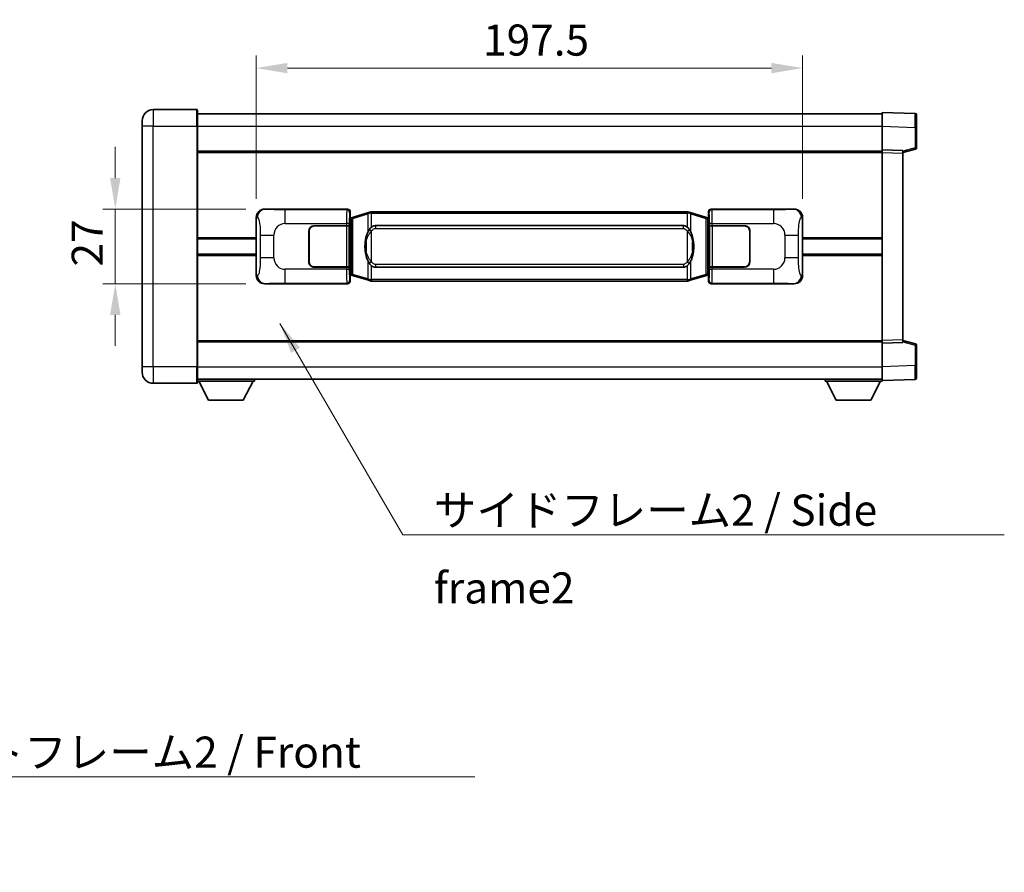
# Model space of a CAD drawing. Units: millimetres. Extents: x 0 to 10822, y 0 to 1264.
# Drawn here: x 2508 to 2864, y 397 to 705 of the extents above; entities that cross this region are included whole.
import ezdxf

# ---------------------------------------------------------------- set-up
doc = ezdxf.new("R2010")
doc.units = ezdxf.units.MM
doc.header["$LTSCALE"] = 4
doc.layers.get('Defpoints').update_dxf_attribs({"lineweight": 25})
for name, color, linetype, lineweight in [('Dimension (ISO)', 7, 'Continuous', 18), ('Symbol (ISO)', 7, 'Continuous', 18), ('Visible (ISO)', 7, 'Continuous', 35), ('Visible Narrow (ISO)', 7, 'Continuous', 25)]:
    doc.layers.add(name, color=color, linetype=linetype, lineweight=lineweight)
doc.styles.add('Note Text (TK)', font='txt')
doc.dimstyles.new('Default - Method 1b (TK)', dxfattribs={"dimscale": 4, "dimtxt": 2.5, "dimasz": 2.5, "dimexe": 1, "dimexo": 1.499999999999999, "dimgap": 1, "dimtad": 1, "dimtoh": 1, "dimrnd": 1e-08, "dimdsep": 46, "dimtxsty": 'Note Text (TK)', "dimcen": 0.09, "dimdle": 5, "dimclrd": 100, "dimclre": 100, "dimclrt": 7, "dimadec": 1, "dimazin": 1, "dimtfac": 1, "dimtmove": 0, "dimatfit": 3, "dimfxl": 1, "dimtolj": 1, "dimlwd": -1, "dimlwe": -1, "dimarcsym": 0})
doc.dimstyles.new('Default - Method 1b (TK)$7', dxfattribs={"dimscale": 4, "dimtxt": 2.5, "dimasz": 2.5, "dimexe": 1, "dimexo": 1.499999999999999, "dimgap": 1, "dimtad": 1, "dimtoh": 1, "dimrnd": 1e-08, "dimdsep": 46, "dimtxsty": 'Note Text (TK)', "dimcen": 0.09, "dimdle": 5, "dimclrd": 100, "dimclre": 100, "dimclrt": 7, "dimadec": 1, "dimazin": 1, "dimtfac": 1, "dimtmove": 0, "dimatfit": 3, "dimfxl": 1, "dimtolj": 1, "dimlwd": -1, "dimlwe": -1, "dimarcsym": 0})

# ---------------------------------------------------------------- blocks, each defined once
blk = doc.blocks.new('*D76')
at = {"layer": 'Defpoints', "color": 0}
for p in [(2596.880783544466, 636.8835152283804), (2542.880783544466, 609.8835152283804), (2596.880783544478, 609.8835152283804)]:
    blk.add_point(p, dxfattribs=at)
at = {"layer": 'Dimension (ISO)', "color": 100}
for p, q in [((2542.880783544466, 648.1335152283804), (2542.880783544466, 659.3835152283804)), ((2590.130783544466, 636.8835152283804), (2538.380783544466, 636.8835152283804)), ((2542.880783544466, 636.8835152283804), (2542.880783544466, 609.8835152283804)), ((2590.130783544478, 609.8835152283804), (2538.380783544466, 609.8835152283804)), ((2542.880783544466, 598.6335152283804), (2542.880783544466, 587.3835152283804))]:
    blk.add_line(p, q, dxfattribs=at)
for points in [[(2541.005783544466, 648.1335152283804), (2544.755783544466, 648.1335152283804), (2542.880783544466, 636.8835152283804)], [(2541.005783544466, 598.6335152283804), (2544.755783544466, 598.6335152283804), (2542.880783544466, 609.8835152283804)]]:
    blk.add_solid(points, dxfattribs=at)
at = {"layer": 'Dimension (ISO)', "color": 7, "insert": (2532.755783544466, 616.1285436374704), "char_height": 11.25, "attachment_point": 4, "rotation": 90, "style": 'Note Text (TK)'}
blk.add_mtext('\\A1;27', dxfattribs=at)
blk = doc.blocks.new('*D77')
at = {"layer": 'Defpoints', "color": 0}
for p in [(2791.344984784474, 687.9016761863458), (2593.844984784474, 633.901676186316), (2791.344984784474, 633.9016761863976)]:
    blk.add_point(p, dxfattribs=at)
at = {"layer": 'Dimension (ISO)', "color": 100}
for p, q in [((2593.844984784474, 640.651676186316), (2593.844984784474, 692.4016761863458)), ((2791.344984784474, 640.6516761863976), (2791.344984784474, 692.4016761863458)), ((2605.094984784474, 687.9016761863458), (2780.094984784474, 687.9016761863458))]:
    blk.add_line(p, q, dxfattribs=at)
for points in [[(2605.094984784474, 689.7766761863458), (2605.094984784474, 686.0266761863458), (2593.844984784474, 687.9016761863458)], [(2780.094984784474, 689.7766761863458), (2780.094984784474, 686.0266761863458), (2791.344984784474, 687.9016761863458)]]:
    blk.add_solid(points, dxfattribs=at)
at = {"layer": 'Dimension (ISO)', "color": 7, "insert": (2675.847825693543, 698.0266761863458), "char_height": 11.25, "attachment_point": 4, "style": 'Note Text (TK)'}
blk.add_mtext('\\A1;197.5', dxfattribs=at)

msp = doc.modelspace()

# ---------------------------------------------------------------- linework, layer by layer
at = {"layer": 'Visible (ISO)'}
for p, q in [((2572.344984784455, 672.8835152283705), (2556.594984784455, 672.883515228364)), ((2572.594984784455, 672.6335152283707), (2572.59498478446, 666.8835152283706)), ((2572.594984784456, 671.3835152283705), (2820.094984784457, 671.3835152284728)), ((2820.094984784459, 666.8865610933781), (2820.094984784456, 671.8835152284736)), ((2832.112434532808, 671.4638566359376), (2820.094984784456, 671.8835152284736)), ((2832.594984784456, 670.9641612224283), (2832.59498478446, 666.4669025008424)), ((2552.594984784459, 666.8835152283622), (2552.594984784457, 668.8835152283623)), ((2552.594984784459, 666.8835152283622), (2552.594984784495, 579.883515228362)), ((2572.594984784496, 579.8835152283702), (2572.59498478446, 666.8835152283706)), ((2820.094984784463, 658.3835152284737), (2820.094984784459, 666.8865610933781)), ((2832.594984784463, 659.052556280479), (2832.59498478446, 666.4669025008424)), ((2827.594984784464, 657.3835152284767), (2832.219076136534, 658.568199659443)), ((2572.594984784463, 657.8835152283706), (2820.094984784463, 657.8835152284727)), ((2820.094984784464, 657.3841244014546), (2820.094984784463, 658.3835152284737)), ((2827.594984784463, 658.1216094572887), (2820.094984784463, 658.3835152284737)), ((2820.094984784493, 589.3829060554928), (2820.094984784464, 657.3841244014546)), ((2827.594984784463, 658.1216094572886), (2827.594984784464, 657.1222186302695)), ((2827.594984784493, 589.6448118266838), (2827.594984784464, 657.1222186302695)), ((2593.844984784483, 612.8653542704419), (2593.844984784474, 633.901676186316)), ((2596.880783544465, 636.8835152283802), (2626.845593957455, 636.8835152283926)), ((2627.652920552271, 633.6914509961883), (2627.844984784474, 633.883515228393)), ((2627.65292055228, 613.0755794605976), (2627.652920552271, 633.6914509961883)), ((2627.970399922491, 633.674139769798), (2627.834984784475, 633.6335152283929)), ((2627.844984784474, 635.8841244013738), (2627.844984784474, 633.883515228393)), ((2628.954488465977, 633.969366332844), (2627.970399922491, 633.674139769798)), ((2634.434991657176, 635.6135172902058), (2628.954488465977, 633.9693663328441)), ((2634.434991657176, 635.6135172902059), (2635.334241353959, 635.8832921992408)), ((2635.334984784476, 635.883515228396), (2635.334241353959, 635.8832921992408)), ((2635.334984784476, 635.883515228396), (2635.562754143446, 635.8835152283963)), ((2749.627215425507, 635.8835152284433), (2635.562754143446, 635.8835152283963)), ((2749.627215425507, 635.8835152284433), (2749.854984784476, 635.8835152284433)), ((2749.855728214993, 635.8832921992881), (2749.854984784476, 635.8835152284433)), ((2749.855728214993, 635.8832921992881), (2750.754977911775, 635.613517290254)), ((2756.235481102973, 633.9693663328967), (2750.754977911775, 635.613517290254)), ((2757.219569646459, 633.6741397698514), (2756.235481102973, 633.9693663328967)), ((2757.354984784476, 633.6335152284465), (2757.219569646459, 633.6741397698514)), ((2757.344984784474, 633.8835152284466), (2757.344984784473, 635.8841244014274)), ((2757.344984784474, 633.8835152284466), (2757.537049016681, 633.691450996242)), ((2757.537049016681, 633.691450996242), (2757.537049016689, 613.0755794606512)), ((2758.344375611492, 636.883515228447), (2788.309186024481, 636.8835152284593)), ((2791.344984784475, 633.9016761863976), (2791.344984784483, 612.8653542705235)), ((2614.844984784479, 630.8835152283878), (2626.477707160517, 630.8835152283925)), ((2614.844984784479, 630.7835152283877), (2626.419984784479, 630.7835152283924)), ((2626.419984784479, 630.7835152283924), (2627.419984784479, 630.7835152283928)), ((2627.477097987536, 630.8835152283928), (2626.477707160517, 630.8835152283925)), ((2627.419984784479, 630.7835152283928), (2627.419984784485, 615.9835152283928)), ((2627.477097987536, 630.8835152283928), (2627.478316704816, 630.8835152283928)), ((2627.478316704816, 630.8835152283928), (2627.478316704822, 615.8835152283928)), ((2627.834984784475, 633.6335152283929), (2627.65292055227, 633.6335152283928)), ((2627.908369202627, 633.1335152283931), (2627.834984784475, 633.6335152283931)), ((2636.909984784479, 630.9085152283967), (2748.279984784478, 630.9085152284428)), ((2757.281600366324, 633.1335152284465), (2757.354984784476, 633.6335152284465)), ((2757.53704901668, 633.6335152284465), (2757.354984784476, 633.6335152284465)), ((2757.711652864142, 630.8835152284466), (2757.712871581422, 630.8835152284466)), ((2757.711652864148, 615.8835152284468), (2757.711652864142, 630.8835152284466)), ((2758.712262408442, 630.8835152284472), (2757.712871581422, 630.8835152284468)), ((2757.769984784479, 630.7835152284467), (2758.769984784479, 630.7835152284472)), ((2757.769984784485, 615.9835152284465), (2757.769984784479, 630.7835152284466)), ((2758.712262408442, 630.8835152284472), (2770.344984784479, 630.883515228452)), ((2758.769984784479, 630.7835152284472), (2770.344984784479, 630.7835152284518)), ((2612.844984784484, 617.8835152283868), (2612.84498478448, 628.8835152283868)), ((2612.944984784485, 617.8835152283868), (2612.94498478448, 628.883515228387)), ((2772.24498478448, 628.8835152284526), (2772.244984784484, 617.8835152284526)), ((2772.34498478448, 628.8835152284527), (2772.344984784484, 617.8835152284527)), ((2572.594984784477, 626.1335152283704), (2593.844984784477, 626.1335152283791)), ((2612.944984784481, 625.883515228387), (2612.844984784481, 625.8835152283868)), ((2612.944984784481, 625.383515228387), (2612.844984784481, 625.3835152283868)), ((2772.34498478448, 625.8835152284527), (2772.244984784481, 625.8835152284526)), ((2772.344984784481, 625.3835152284526), (2772.244984784481, 625.3835152284526)), ((2791.344984784478, 626.1335152284606), (2820.094984784477, 626.1335152284724)), ((2572.594984784479, 620.6335152283702), (2593.84498478448, 620.6335152283791)), ((2612.844984784482, 621.3835152283868), (2612.944984784483, 621.383515228387)), ((2612.844984784483, 620.8835152283868), (2612.944984784483, 620.883515228387)), ((2772.244984784483, 621.3835152284526), (2772.344984784482, 621.3835152284526)), ((2772.244984784483, 620.8835152284526), (2772.344984784484, 620.8835152284526)), ((2791.34498478448, 620.6335152284606), (2820.094984784479, 620.6335152284724)), ((2626.419984784485, 615.9835152283924), (2614.844984784485, 615.9835152283875)), ((2626.477707160523, 615.8835152283923), (2614.844984784485, 615.8835152283876)), ((2627.419984784485, 615.9835152283928), (2626.419984784485, 615.9835152283924)), ((2626.477707160523, 615.8835152283923), (2627.477097987542, 615.8835152283928)), ((2627.478316704822, 615.883515228393), (2627.477097987542, 615.883515228393)), ((2748.279984784485, 615.8585152284427), (2636.909984784484, 615.8585152283968)), ((2757.712871581428, 615.8835152284468), (2757.711652864148, 615.8835152284468)), ((2757.712871581428, 615.8835152284468), (2758.712262408447, 615.8835152284471)), ((2758.769984784485, 615.9835152284471), (2757.769984784485, 615.9835152284465)), ((2770.344984784485, 615.8835152284519), (2758.712262408447, 615.8835152284471)), ((2770.344984784485, 615.9835152284519), (2758.769984784485, 615.9835152284471)), ((2627.652920552279, 613.1335152283928), (2627.834984784484, 613.133515228393)), ((2627.844984784483, 612.8835152283929), (2627.65292055228, 613.0755794605976)), ((2627.908369202635, 613.6335152283931), (2627.834984784484, 613.1335152283931)), ((2627.834984784484, 613.133515228393), (2627.9703999225, 613.0928906869881)), ((2627.844984784483, 612.8835152283929), (2627.844984784484, 610.8829060554121)), ((2627.9703999225, 613.0928906869881), (2628.954488465987, 612.7976641239428)), ((2628.954488465987, 612.7976641239428), (2634.434991657187, 611.1535131665855)), ((2750.754977911785, 611.1535131666336), (2756.235481102982, 612.7976641239953)), ((2756.235481102982, 612.7976641239954), (2757.219569646467, 613.0928906870415)), ((2757.219569646467, 613.0928906870415), (2757.354984784484, 613.1335152284465)), ((2757.281600366332, 613.6335152284464), (2757.354984784484, 613.1335152284465)), ((2757.537049016689, 613.0755794606512), (2757.344984784483, 612.8835152284466)), ((2757.344984784484, 610.8829060554657), (2757.344984784483, 612.8835152284466)), ((2757.354984784484, 613.1335152284465), (2757.537049016689, 613.1335152284465)), ((2626.845593957465, 609.8835152283926), (2596.880783544476, 609.8835152283802)), ((2635.334241353969, 610.8837382575513), (2634.434991657187, 611.1535131665855)), ((2635.334241353969, 610.8837382575513), (2635.334984784486, 610.883515228396)), ((2635.562754143456, 610.8835152283963), (2635.334984784486, 610.883515228396)), ((2635.562754143456, 610.8835152283963), (2749.627215425517, 610.8835152284433)), ((2749.854984784486, 610.8835152284433), (2749.627215425517, 610.8835152284433)), ((2749.854984784486, 610.8835152284433), (2749.855728215004, 610.8837382575987)), ((2750.754977911785, 611.1535131666336), (2749.855728215004, 610.8837382575987)), ((2788.309186024492, 609.8835152284593), (2758.344375611503, 609.8835152284468)), ((2572.594984784492, 588.8835152283698), (2820.094984784493, 588.8835152284721)), ((2820.094984784493, 588.3835152284737), (2820.094984784493, 589.3829060554928)), ((2820.094984784493, 588.3835152284736), (2827.594984784493, 588.6454209996649)), ((2820.094984784496, 579.880469363569), (2820.094984784493, 588.3835152284736)), ((2827.594984784493, 589.6448118266838), (2827.594984784493, 588.6454209996649)), ((2832.219076136563, 588.1988307975143), (2827.594984784492, 589.3835152284768)), ((2832.594984784496, 580.3001279561151), (2832.594984784492, 587.7144741764785)), ((2832.594984784496, 580.3001279561151), (2832.594984784496, 575.8028692345292)), ((2552.594984784495, 577.883515228362), (2552.594984784495, 579.883515228362)), ((2572.594984784496, 579.8835152283702), (2572.594984784496, 574.1335152283702)), ((2820.094984784497, 574.8835152284735), (2820.094984784496, 579.880469363569)), ((2556.594984784496, 573.8835152283636), (2572.344984784497, 573.8835152283701)), ((2572.594984784496, 575.3835152283699), (2820.094984784497, 575.383515228473)), ((2572.594984784494, 574.6835152283656), (2593.194984784494, 574.6835152283828)), ((2576.644984784498, 567.783515228369), (2573.094984784493, 574.683515228366)), ((2589.144984784498, 567.7835152283794), (2592.694984784494, 574.6835152283824)), ((2593.194984784493, 575.3835152283827), (2593.194984784494, 574.6835152283828)), ((2799.494984784494, 575.3835152284644), (2799.494984784494, 574.6835152284644)), ((2799.494984784494, 574.6835152284644), (2820.094984784494, 574.683515228473)), ((2803.544984784496, 567.7835152284662), (2799.994984784494, 574.6835152284647)), ((2816.044984784496, 567.7835152284713), (2819.594984784494, 574.6835152284729)), ((2820.094984784497, 574.8835152284735), (2832.112434532847, 575.3031738210195)), ((2820.094984784494, 574.8835152284734), (2820.094984784494, 574.683515228473)), ((2576.644984784498, 567.783515228369), (2589.144984784498, 567.7835152283794)), ((2803.544984784496, 567.7835152284662), (2816.044984784496, 567.7835152284713))]:
    msp.add_line(p, q, dxfattribs=at)
for centre, radius, start, end in [((2556.594984784457, 668.883515228364), 4, 90.00000000002605, 180), ((2572.344984784456, 672.6335152283706), 0.2500000000000046, 0, 90.00000000003907), ((2832.094984784456, 670.9641612224281), 0.5000000000000023, 0, 88.00000000002242), ((2832.094984784463, 659.0525562804789), 0.5000000000000068, 284.370000000009, 0), ((2614.844984784479, 628.8835152283878), 2.000000000000002, 90.00000000002605, 180), ((2614.844984784479, 628.8835152283878), 1.9, 90.00000000002605, 180), ((2770.344984784479, 628.8835152284519), 2, 0, 90.00000000002605), ((2770.344984784479, 628.8835152284518), 1.900000000000004, 0, 90.00000000002605), ((2614.844984784484, 617.8835152283876), 1.999999999999998, 180, 270.000000000026), ((2614.844984784484, 617.8835152283876), 1.899999999999999, 180, 270.000000000026), ((2770.344984784484, 617.883515228452), 2.000000000000004, 270.000000000026, 0), ((2770.344984784484, 617.8835152284518), 1.900000000000005, 270.000000000026, 0), ((2832.094984784492, 587.7144741764783), 0.4999999999999998, 0, 75.63000000003126), ((2556.594984784495, 577.8835152283636), 4.000000000000039, 180, 270.000000000026), ((2572.344984784497, 574.1335152283702), 0.2500000000000124, 270.0000000000391, 0), ((2832.094984784496, 575.8028692345289), 0.5000000000000001, 272.0000000000167, 0)]:
    msp.add_arc(centre, radius, start, end, dxfattribs=at)
for centre, major_axis, ratio, start_param, end_param in [((2596.90113486934, 633.8816865954838), (-3.009761169310456, 0.5407089662769686), 0.9810509548508093, 4.893504061070551, 6.45764120074397), ((2626.844375240175, 635.8829056840939), (0.7079685445988968, 0.7079685445994846), 0.998782765958718, 5.498396131367742, 7.067974482991478), ((2758.345594328773, 635.8829056841482), (-0.7079685445994816, 0.7079685445989005), 0.9987827659587187, 5.498396131367827, 7.067974482991402), ((2788.288834699609, 633.8816865955628), (3.009761169310013, 0.5407089662794544), 0.9810509548508091, 6.108729413615213, 7.672866553288594), ((2636.909984784481, 623.3835152283967), (-3.1058e-12, 7.525000000000001), 0.4983388704318939, 0, 0.3674764456319854), ((2748.279984784481, 623.3835152284427), (-3.1058e-12, 7.525000000000005), 0.4983388704318935, 5.915708861547584, 6.283185307179567), ((2636.909984784481, 623.3835152283967), (-3.1058e-12, 7.525000000000001), 0.4983388704318939, 2.774116207957792, 3.141592653589775), ((2748.279984784481, 623.3835152284427), (-3.1058e-12, 7.525000000000005), 0.4983388704318935, 3.141592653589774, 3.509069099221775), ((2596.901134869348, 612.8853438612767), (-3.009761169310009, -0.5407089662794541), 0.981050954850809, 6.108729413615211, 7.672866553288594), ((2788.288834699617, 612.8853438613558), (3.009761169310459, -0.5407089662769691), 0.9810509548508093, 4.893504061070551, 6.457641200743971), ((2626.844375240185, 610.8841247726914), (0.7079685445994814, -0.7079685445988999), 0.9987827659587185, 5.498396131367827, 7.067974482991402), ((2758.345594328783, 610.8841247727458), (-0.7079685445988979, -0.7079685445994853), 0.9987827659587175, 5.498396131367742, 7.067974482991479)]:
    msp.add_ellipse(centre, major_axis=major_axis, ratio=ratio, start_param=start_param, end_param=end_param, dxfattribs=at)
for points, knots in [([(2635.356907555689, 635.383515228396), (2635.356748759093, 635.3846027827761), (2635.356590328271, 635.3856903340957), (2635.347369255514, 635.4491348769556), (2635.339595375722, 635.5108868219758), (2635.327200188259, 635.6291699682621), (2635.322835503407, 635.684291276712), (2635.318562014926, 635.777535337816), (2635.318661254267, 635.8149130971126), (2635.323329498435, 635.8669868223491), (2635.327820189732, 635.8813658499729), (2635.334241353959, 635.8832921992408)], [-0.0003297627606783, -0.0003297627606783, -0.0003297627606783, -0.0003297627606783, 0, 0, 0.0189079865127627, 0.0189079865127627, 0.0385885202156436, 0.0385885202156436, 0.0581261217164882, 0.0581261217164882, 0.0775105008395076, 0.0775105008395076, 0.0775105008395076, 0.0775105008395076]), ([(2749.833062013264, 635.3835152284433), (2749.833220809859, 635.3846027828232), (2749.833379240682, 635.3856903341432), (2749.842600313421, 635.4491348770044), (2749.85037419323, 635.510886822023), (2749.862769380693, 635.6291699683095), (2749.867134065546, 635.6842912767594), (2749.871407554026, 635.7775353378632), (2749.871308314685, 635.8149130971599), (2749.866640070517, 635.8669868223963), (2749.86214937922, 635.8813658500202), (2749.855728214993, 635.8832921992881)], [-0.0778087688563662, -0.0778087688563662, -0.0778087688563662, -0.0778087688563662, -0.0774791395201836, -0.0774791395201836, -0.0585788033179325, -0.0585788033179325, -0.0389062325039031, -0.0389062325039031, -0.0193765360604873, -0.0193765360604873, 0, 0, 0, 0]), ([(2635.562754143448, 630.4061231428955), (2635.543058001955, 630.3909080307172), (2635.523738378037, 630.3756009814435), (2635.504774045618, 630.3602201739689), (2635.342947002706, 630.2289721797791), (2635.205836752794, 630.0927150551076), (2634.956978981836, 629.8138035290572), (2634.846276658035, 629.671415081786), (2634.745453379326, 629.5284068782183)], [-0.0902431043680341, -0.0902431043680341, -0.0902431043680341, -0.0902431043680341, -0.0852480424021081, -0.0852480424021081, -0.0852480424021081, -0.0426240212010541, -0.0426240212010541, 0, 0, 0, 0]), ([(2750.444516189631, 629.5284068782661), (2750.318303599306, 629.7074273985406), (2750.175671916814, 629.8871289800182), (2749.895242599515, 630.1795443417383), (2749.770973605452, 630.29507109576), (2749.627215425509, 630.4061231429426)], [-0.1703054540616109, -0.1703054540616109, -0.1703054540616109, -0.1703054540616109, -0.1169478545586211, -0.1169478545586211, -0.080470098678874, -0.080470098678874, -0.080470098678874, -0.080470098678874]), ([(2634.745453379326, 629.5284068782183), (2634.577660861312, 629.290409196722), (2634.435281867674, 629.0482552694975), (2634.10680854733, 628.4135865321681), (2633.946981604343, 628.0205121988078), (2633.657506307312, 627.1695439981861), (2633.536853328384, 626.7092189998789), (2633.362947038546, 625.8608647366539), (2633.302108291359, 625.4737074411037), (2633.257271912891, 625.0864514428999)], [-0.4250246405426, -0.4250246405426, -0.4250246405426, -0.4250246405426, -0.3540887224006775, -0.3540887224006775, -0.2405912533736013, -0.2405912533736013, -0.1092800848787787, -0.1092800848787787, 0, 0, 0, 0]), ([(2751.932697656071, 625.086451442949), (2751.842630553933, 625.8643694357747), (2751.690804879317, 626.6385529039158), (2751.224930545904, 628.1186891132508), (2750.932090784167, 628.8368288244357), (2750.444516189631, 629.5284068782661)], [-0.4256482103242727, -0.4256482103242727, -0.4256482103242727, -0.4256482103242727, -0.2061268996692005, -0.2061268996692005, 0, 0, 0, 0]), ([(2633.257271912891, 625.0864514428999), (2633.195191023221, 624.5502529870996), (2633.163273638081, 624.0088607194683), (2633.1568544764, 622.8714814909988), (2633.188625516754, 622.2734843636943), (2633.257271912892, 621.6805790138906)], [-0.3186227205923031, -0.3186227205923031, -0.3186227205923031, -0.3186227205923031, -0.1673124425500881, -0.1673124425500881, 0, 0, 0, 0]), ([(2751.932697656072, 621.6805790139395), (2751.994778545741, 622.2167774697397), (2752.026695930881, 622.7581697373713), (2752.033115092562, 623.8955489658408), (2752.001344052209, 624.4935460931453), (2751.932697656071, 625.086451442949)], [-0.3186227205923174, -0.3186227205923174, -0.3186227205923174, -0.3186227205923174, -0.1673124425500827, -0.1673124425500827, 0, 0, 0, 0]), ([(2633.257271912892, 621.6805790138906), (2633.347339015029, 620.9026610210648), (2633.499164689645, 620.128477552924), (2633.965039023058, 618.6483413435889), (2634.257878784796, 617.9302016324039), (2634.745453379332, 617.2386235785734)], [-0.425648210324278, -0.425648210324278, -0.425648210324278, -0.425648210324278, -0.2061268996692172, -0.2061268996692172, 0, 0, 0, 0]), ([(2750.444516189636, 617.2386235786212), (2750.61230870765, 617.4766212601176), (2750.754687701289, 617.7187751873421), (2751.083161021633, 618.3534439246714), (2751.24298796462, 618.7465182580318), (2751.532463261651, 619.5974864586537), (2751.653116240579, 620.0578114569618), (2751.827022530417, 620.9061657201868), (2751.887861277604, 621.2933230157363), (2751.932697656072, 621.6805790139395)], [-0.4250246405425953, -0.4250246405425953, -0.4250246405425953, -0.4250246405425953, -0.3540887224006739, -0.3540887224006739, -0.2405912533735996, -0.2405912533735996, -0.1092800848785947, -0.1092800848785947, 0, 0, 0, 0]), ([(2634.745453379332, 617.2386235785734), (2634.871665969657, 617.0596030582989), (2635.014297652148, 616.8799014768211), (2635.294726969448, 616.5874861151013), (2635.418995963511, 616.4719593610795), (2635.562754143454, 616.3609073138969)], [-0.1703054540616121, -0.1703054540616121, -0.1703054540616121, -0.1703054540616121, -0.116947854558622, -0.116947854558622, -0.0804700986788752, -0.0804700986788752, -0.0804700986788752, -0.0804700986788752]), ([(2749.627215425515, 616.3609073139442), (2749.646911567007, 616.3761224261222), (2749.666231190925, 616.391429475396), (2749.685195523345, 616.4068102828705), (2749.847022566257, 616.5380582770604), (2749.984132816169, 616.6743154017317), (2750.232990587127, 616.9532269277823), (2750.343692910928, 617.0956153750535), (2750.444516189636, 617.2386235786212)], [-0.0902431043680325, -0.0902431043680325, -0.0902431043680325, -0.0902431043680325, -0.0852480424021071, -0.0852480424021071, -0.0852480424021071, -0.0426240212010536, -0.0426240212010536, 0, 0, 0, 0]), ([(2635.356907555699, 611.383515228396), (2635.356748759102, 611.382427674016), (2635.356590328284, 611.3813401226961), (2635.347369255499, 611.3178955798369), (2635.339595375732, 611.2561436348157), (2635.32720018827, 611.1378604885299), (2635.322835503417, 611.0827391800801), (2635.318562014936, 610.9894951189763), (2635.318661254277, 610.9521173596795), (2635.323329498445, 610.9000436344431), (2635.327820189742, 610.8856646068193), (2635.334241353969, 610.8837382575513)], [-0.0778087688561094, -0.0778087688561094, -0.0778087688561094, -0.0778087688561094, -0.0774791395199039, -0.0774791395199039, -0.0585788033179126, -0.0585788033179126, -0.0389062325038929, -0.0389062325038929, -0.0193765360604844, -0.0193765360604844, 0, 0, 0, 0]), ([(2749.833062013274, 611.3835152284433), (2749.833220809869, 611.3824276740634), (2749.833379240691, 611.381340122743), (2749.842600313445, 611.3178955798884), (2749.85037419324, 611.2561436348644), (2749.862769380703, 611.1378604885772), (2749.867134065556, 611.0827391801275), (2749.871407554036, 610.9894951190234), (2749.871308314695, 610.9521173597268), (2749.866640070528, 610.9000436344905), (2749.86214937923, 610.8856646068666), (2749.855728215004, 610.8837382575987)], [-0.000329762760663, -0.000329762760663, -0.000329762760663, -0.000329762760663, 0, 0, 0.0189079865111045, 0.0189079865111045, 0.0385885202119992, 0.0385885202119992, 0.0581261217108733, 0.0581261217108733, 0.0775105008319311, 0.0775105008319311, 0.0775105008319311, 0.0775105008319311])]:
    msp.add_open_spline(points, degree=3, knots=knots, dxfattribs=at)
at = {"layer": 'Visible Narrow (ISO)'}
for p, q in [((2556.594984784455, 672.883515228364), (2556.59498478446, 666.883515228364)), ((2572.344984784459, 666.8835152283706), (2572.344984784455, 672.8835152283705)), ((2556.59498478446, 666.883515228364), (2552.594984784459, 666.8835152283622)), ((2556.59498478446, 666.883515228364), (2572.344984784459, 666.8835152283706)), ((2556.594984784496, 579.8835152283636), (2556.59498478446, 666.883515228364)), ((2572.344984784459, 666.8835152283706), (2572.59498478446, 666.8835152283706)), ((2572.344984784459, 666.8835152283706), (2572.344984784496, 579.8835152283702)), ((2572.594984784459, 666.8835152283706), (2820.094984784459, 666.8835152284728)), ((2820.094984784459, 666.8865610933781), (2832.112434532811, 666.4669025008423)), ((2832.112434532811, 666.4669025008423), (2832.59498478446, 666.4669025008426)), ((2832.112434532811, 666.4669025008423), (2832.112434532815, 659.0525562804789)), ((2832.112434532815, 659.0525562804789), (2827.594984784463, 657.895193249113)), ((2832.594984784464, 659.052556280479), (2832.112434532815, 659.0525562804789)), ((2572.594984784463, 657.3835152283706), (2820.094984784464, 657.3835152284727)), ((2820.094984784464, 657.3841244014546), (2827.594984784464, 657.1222186302695)), ((2593.844984784474, 633.901676186316), (2594.252242718421, 633.8285115715559)), ((2597.197124268764, 636.8266840526144), (2596.880783544465, 636.8835152283802)), ((2626.612515369361, 636.6504366402976), (2604.33465719589, 636.6504366402883)), ((2604.334657195893, 631.6534825051928), (2604.33465719589, 636.6504366402883)), ((2626.845593957455, 636.8835152283926), (2626.612515369361, 636.6504366402976)), ((2627.61190619638, 635.6510458132788), (2627.844984784474, 635.8841244013738)), ((2628.114073865275, 633.1952266271875), (2627.970399922491, 633.674139769798)), ((2628.770132894266, 633.4904531902336), (2634.250636085465, 635.1346041475952)), ((2635.356907555689, 635.383515228396), (2634.250636085465, 635.1346041475952)), ((2634.250636085465, 635.1346041475952), (2634.250636085468, 628.6890009169122)), ((2635.562754143446, 635.3835152283963), (2635.356907555689, 635.383515228396)), ((2635.562754143446, 635.3835152283963), (2635.562754143446, 635.8835152283963)), ((2635.562754143446, 635.3835152283963), (2749.627215425507, 635.3835152284433)), ((2635.562754143448, 630.4061231428955), (2635.562754143446, 635.3835152283963)), ((2749.627215425507, 635.3835152284433), (2749.627215425507, 635.8835152284433)), ((2749.833062013264, 635.3835152284433), (2749.627215425507, 635.3835152284433)), ((2749.627215425507, 635.3835152284433), (2749.627215425509, 630.4061231429426)), ((2750.939333483488, 635.1346041476435), (2749.833062013264, 635.3835152284433)), ((2750.939333483488, 635.1346041476435), (2756.419836674686, 633.4904531902862)), ((2750.93933348349, 628.6890009169603), (2750.939333483488, 635.1346041476435)), ((2757.075895703676, 633.1952266272407), (2757.219569646459, 633.6741397698514)), ((2757.344984784473, 635.8841244014274), (2757.578063372571, 635.6510458133326)), ((2758.577454199589, 636.650436640352), (2758.344375611492, 636.883515228447)), ((2780.855312373061, 636.6504366403612), (2758.577454199589, 636.650436640352)), ((2780.855312373061, 636.6504366403612), (2780.855312373065, 631.6534825052659)), ((2788.309186024481, 636.8835152284593), (2787.992845300184, 636.8266840526932)), ((2790.937726850528, 633.8285115716373), (2791.344984784475, 633.9016761863976)), ((2604.334657195893, 631.6534825051928), (2626.477707160516, 631.6534825052021)), ((2626.419984784479, 630.7835152283924), (2626.419984784485, 615.9835152283924)), ((2627.477097987535, 631.6534825052023), (2626.477707160516, 631.6534825052021)), ((2626.477707160516, 631.6534825052021), (2626.477707160517, 630.8835152283925)), ((2627.477097987536, 630.8835152283928), (2627.477097987535, 631.6534825052023)), ((2627.652920552271, 633.1335152283929), (2627.908369202627, 633.1335152283931)), ((2627.908369202627, 633.1335152283931), (2628.114073865275, 633.1952266271875)), ((2628.114073865275, 633.1952266271875), (2628.770132894266, 633.4904531902336)), ((2628.114073865275, 633.1952266271875), (2628.114073865283, 613.5718038295987)), ((2628.770132894274, 613.2765772665533), (2628.770132894266, 633.4904531902336)), ((2636.909984784479, 630.9085152283967), (2636.909984784479, 629.9085152283967)), ((2748.279984784479, 629.9085152284428), (2748.279984784478, 630.9085152284428)), ((2756.419836674686, 633.4904531902862), (2757.075895703676, 633.1952266272407)), ((2756.419836674685, 633.4904531902862), (2756.419836674694, 613.276577266606)), ((2757.075895703676, 633.1952266272407), (2757.281600366324, 633.1335152284465)), ((2757.075895703684, 613.571803829652), (2757.075895703676, 633.1952266272407)), ((2757.281600366324, 633.1335152284465), (2757.53704901668, 633.1335152284465)), ((2758.712262408441, 631.6534825052566), (2757.712871581422, 631.6534825052563)), ((2757.712871581422, 631.6534825052562), (2757.712871581422, 630.8835152284466)), ((2758.712262408442, 630.8835152284472), (2758.712262408441, 631.6534825052566)), ((2758.712262408441, 631.6534825052566), (2780.855312373065, 631.6534825052659)), ((2758.769984784485, 615.9835152284471), (2758.769984784479, 630.7835152284472)), ((2572.594984784477, 626.6335152283704), (2593.844984784477, 626.6335152283791)), ((2595.293904351412, 627.5208655779458), (2600.202040268651, 627.5208655779479)), ((2595.293904351412, 627.5208655779458), (2595.293904351415, 619.2461648788134)), ((2600.202040268655, 619.2461648788154), (2600.202040268651, 627.5208655779479)), ((2635.562754143449, 628.9521955793311), (2634.745453379326, 629.5284068782183)), ((2635.562754143454, 617.8148348774612), (2635.562754143449, 628.9521955793311)), ((2636.909984784479, 629.9085152283967), (2748.279984784479, 629.9085152284428)), ((2749.62721542551, 628.9521955793782), (2750.444516189631, 629.5284068782661)), ((2749.62721542551, 628.9521955793782), (2749.627215425514, 617.8148348775084)), ((2784.987929300309, 627.5208655780241), (2789.896065217547, 627.5208655780262)), ((2784.987929300309, 627.5208655780241), (2784.987929300312, 619.2461648788917)), ((2789.89606521755, 619.2461648788938), (2789.896065217547, 627.5208655780262)), ((2791.344984784478, 626.6335152284606), (2820.094984784477, 626.6335152284724)), ((2633.594577056479, 624.9714400493906), (2633.59457705648, 621.7955904074001)), ((2751.595392512484, 621.7955904074488), (2751.595392512482, 624.9714400494394)), ((2572.594984784479, 620.1335152283702), (2593.84498478448, 620.1335152283791)), ((2791.344984784481, 620.1335152284606), (2820.09498478448, 620.1335152284724)), ((2600.202040268655, 619.2461648788154), (2595.293904351415, 619.2461648788134)), ((2626.477707160523, 615.8835152283923), (2626.477707160523, 615.1135479515829)), ((2627.477097987542, 615.1135479515834), (2627.477097987542, 615.883515228393)), ((2634.250636085472, 618.0780295398791), (2634.250636085475, 611.632426309196)), ((2635.562754143454, 617.8148348774612), (2634.745453379331, 617.2386235785734)), ((2635.562754143456, 611.3835152283963), (2635.562754143454, 616.3609073138969)), ((2636.909984784484, 616.8585152283968), (2636.909984784485, 615.8585152283968)), ((2748.279984784485, 616.8585152284427), (2636.909984784484, 616.8585152283968)), ((2748.279984784485, 616.8585152284427), (2748.279984784485, 615.8585152284427)), ((2749.627215425514, 617.8148348775084), (2750.444516189636, 617.2386235786212)), ((2749.627215425515, 616.3609073139442), (2749.627215425517, 611.3835152284433)), ((2750.939333483497, 611.6324263092442), (2750.939333483495, 618.0780295399273)), ((2757.712871581428, 615.8835152284468), (2757.712871581428, 615.1135479516372)), ((2758.712262408448, 615.1135479516377), (2758.712262408447, 615.8835152284471)), ((2789.89606521755, 619.2461648788938), (2784.987929300312, 619.2461648788917)), ((2594.252242718431, 612.9385188852023), (2593.844984784483, 612.8653542704419)), ((2604.3346571959, 610.1165938164784), (2604.3346571959, 615.1135479515737)), ((2626.477707160523, 615.1135479515829), (2604.3346571959, 615.1135479515737)), ((2626.477707160523, 615.1135479515829), (2627.477097987542, 615.1135479515833)), ((2627.908369202635, 613.6335152283931), (2627.652920552279, 613.6335152283928)), ((2628.114073865283, 613.5718038295988), (2627.908369202635, 613.6335152283931)), ((2628.114073865283, 613.5718038295988), (2627.9703999225, 613.0928906869881)), ((2628.770132894274, 613.2765772665533), (2628.114073865283, 613.5718038295988)), ((2634.250636085475, 611.632426309196), (2628.770132894274, 613.2765772665533)), ((2756.419836674694, 613.276577266606), (2750.939333483497, 611.6324263092442)), ((2757.075895703684, 613.571803829652), (2756.419836674694, 613.276577266606)), ((2757.281600366332, 613.6335152284464), (2757.075895703684, 613.571803829652)), ((2757.075895703684, 613.571803829652), (2757.219569646468, 613.0928906870415)), ((2757.537049016689, 613.6335152284466), (2757.281600366332, 613.6335152284464)), ((2757.712871581428, 615.1135479516372), (2758.712262408448, 615.1135479516377)), ((2780.855312373071, 615.1135479516468), (2758.712262408448, 615.1135479516377)), ((2780.855312373071, 615.1135479516468), (2780.855312373072, 610.1165938165512)), ((2791.344984784483, 612.8653542705235), (2790.937726850537, 612.9385188852837)), ((2596.880783544476, 609.8835152283802), (2597.197124268774, 609.9403464041463)), ((2604.334657195901, 610.1165938164783), (2626.612515369372, 610.1165938164875)), ((2626.612515369372, 610.1165938164875), (2626.845593957465, 609.8835152283926)), ((2627.844984784484, 610.8829060554121), (2627.611906196391, 611.115984643507)), ((2634.250636085475, 611.6324263091961), (2635.356907555699, 611.383515228396)), ((2635.356907555699, 611.383515228396), (2635.562754143456, 611.3835152283963)), ((2635.562754143456, 611.3835152283963), (2635.562754143456, 610.8835152283963)), ((2749.627215425517, 611.3835152284433), (2635.562754143456, 611.3835152283963)), ((2749.627215425517, 611.3835152284433), (2749.627215425517, 610.8835152284433)), ((2749.627215425517, 611.3835152284433), (2749.833062013274, 611.3835152284433)), ((2749.833062013274, 611.3835152284433), (2750.939333483498, 611.6324263092442)), ((2757.578063372581, 611.1159846435608), (2757.344984784484, 610.8829060554657)), ((2758.344375611503, 609.8835152284468), (2758.5774541996, 610.116593816542)), ((2758.5774541996, 610.116593816542), (2780.855312373072, 610.1165938165512)), ((2787.992845300195, 609.9403464042251), (2788.309186024492, 609.8835152284593)), ((2572.594984784492, 589.3835152283698), (2820.094984784493, 589.3835152284721)), ((2827.594984784493, 589.6448118266838), (2820.094984784493, 589.3829060554928)), ((2827.594984784493, 588.8718372078401), (2832.112434532844, 587.7144741764783)), ((2832.112434532844, 587.7144741764783), (2832.594984784492, 587.7144741764785)), ((2832.112434532844, 587.7144741764783), (2832.112434532847, 580.3001279561149)), ((2832.112434532847, 580.3001279561149), (2820.094984784496, 579.880469363569)), ((2832.112434532847, 580.3001279561149), (2832.594984784496, 580.3001279561151)), ((2556.594984784496, 579.8835152283636), (2552.594984784495, 579.883515228362)), ((2572.344984784496, 579.8835152283702), (2556.594984784496, 579.8835152283635)), ((2556.594984784496, 579.8835152283636), (2556.594984784497, 573.8835152283636)), ((2572.344984784496, 579.8835152283702), (2572.594984784496, 579.8835152283702)), ((2572.344984784497, 573.8835152283701), (2572.344984784496, 579.8835152283702)), ((2572.594984784495, 579.8835152283698), (2820.094984784496, 579.883515228473))]:
    msp.add_line(p, q, dxfattribs=at)
for centre, radius, start, end in [((2604.334657195895, 627.5208655779496), 4.132616927243279, 90.00000000002605, 180), ((2780.855312373066, 627.5208655780224), 4.132616927243282, 0, 90.00000000002605), ((2604.334657195898, 619.2461648788171), 4.132616927243279, 180, 270.000000000026), ((2780.855312373069, 619.2461648788899), 4.132616927243282, 270.000000000026, 0)]:
    msp.add_arc(centre, radius, start, end, dxfattribs=at)
for centre, major_axis, ratio, start_param, end_param in [((2832.094984784459, 666.4614182730835), (-0.0174478396315707, -5.002438399508226), 0.0034843844876246, 1.571904795242684, 3.14148315537059), ((2832.094984784463, 659.0525562804789), (0.1240913520706644, -0.484356621035856), 0.03380887280478, 0, 1.562134767028283), ((2597.197124268764, 633.8285115715572), (0.5304630476616685, 2.952729069025048), 0.9810509548507528, 0.181115080685676, 1.745252220359009), ((2626.617390238482, 631.6534825052021), (2.0503e-12, -5.000000000000005), 0.0279366155931041, 3.176499238751076, 4.712388980384598), ((2626.612515369361, 635.6510458132785), (0.7071067811897204, -0.7071067811833655), 0.998782765958729, 0.7860071509790414, 2.355585502602723), ((2627.616781065501, 631.6534825052025), (-1.6382e-12, 4.000000000000003), 0.0349207694914538, 0.0349065851181596, 1.570796326794802), ((2629.098162408761, 633.4904531902337), (-0.1436739427833735, 0.4789131426105121), 0.6398634018604306, 0, 1.381144297557265), ((2634.57866559996, 635.1346041475953), (-0.1436739427833734, 0.4789131426105296), 0.6398634018604242, 0, 1.381144297557272), ((2750.611303968992, 635.1346041476432), (0.1436739427829693, 0.4789131426106483), 0.6398634018608566, 4.902041009622352, 6.28318530717965), ((2756.09180716019, 633.4904531902861), (0.1436739427829782, 0.4789131426106528), 0.6398634018608556, 4.902041009622526, 6.283185307179687), ((2758.57745419959, 635.6510458133329), (0.7071067811833789, 0.7071067811897123), 0.9987827659587072, 0.7860071509790681, 2.355585502602648), ((2757.573188503453, 631.6534825052562), (1.6434e-12, -4.000000000000005), 0.0349207694920416, 1.570796326794841, 3.106686068587585), ((2758.572579330472, 631.6534825052566), (-2.057e-12, 5.000000000000006), 0.0279366155936918, 4.712388980384645, 6.248278722199049), ((2787.992845300185, 633.8285115716359), (-0.5304630476655822, 2.952729069024341), 0.9810509548508654, 4.53793308682008, 6.102070226493449), ((2634.250636085468, 624.9714400493909), (-0.993364172578785, 0.1150113935090544), 0.0994819257389599, 0, 0.8609654112120637), ((2750.939333483492, 624.9714400494391), (0.9933641725787342, 0.1150113935098922), 0.0994819257390317, 5.422219895886694, 6.283185307126308), ((2634.250636085471, 621.7955904074004), (-0.9933641725786987, -0.1150113935098772), 0.0994819257389615, 5.422219895967969, 6.283185307241053), ((2750.939333483493, 621.7955904074486), (0.9933641725788115, -0.115011393509069), 0.0994819257390295, 5.65586e-11, 0.860965411295035), ((2597.197124268773, 612.9385188852036), (0.5304630476640452, -2.952729069024616), 0.9810509548507534, 4.537933086820611, 6.102070226493959), ((2626.617390238489, 615.1135479515829), (2.0592e-12, -5.000000000000002), 0.0279366155931041, 4.712388980384645, 6.248278722197974), ((2627.616781065508, 615.1135479515834), (-1.6452e-12, 4.000000000000003), 0.0349207694914538, 1.570796326794841, 3.106686068586048), ((2629.098162408769, 613.2765772665535), (-0.1436739427829782, -0.4789131426106551), 0.6398634018604226, 4.902041009622738, 6.283185307180478), ((2756.091807160198, 613.276577266606), (0.1436739427833734, -0.4789131426105341), 0.639863401860856, 2.002e-13, 1.381144297557324), ((2757.573188503461, 615.113547951637), (1.6364e-12, -4.000000000000007), 0.0349207694920415, 0.0349065851185229, 1.570796326794802), ((2758.57257933048, 615.1135479516375), (-2.0481e-12, 5.000000000000007), 0.0279366155936918, 3.176499238752972, 4.712388980384598), ((2787.992845300193, 612.9385188852824), (-0.5304630476632411, -2.952729069024767), 0.9810509548508649, 0.1811150806861441, 1.745252220359551), ((2626.612515369372, 611.1159846435066), (-0.7071067811893929, -0.7071067811836967), 0.998782765958728, 0.7860071509875635, 2.355585502611164), ((2634.57866559997, 611.6324263091961), (-0.1436739427829782, -0.4789131426106483), 0.6398634018604216, 4.902041009622577, 6.283185307180473), ((2750.611303969002, 611.6324263092441), (0.1436739427833734, -0.4789131426105364), 0.6398634018608551, 1.898e-13, 1.381144297557325), ((2758.5774541996, 611.1159846435611), (-0.7071067811837868, 0.7071067811893001), 0.9987827659587086, 0.7860071509873628, 2.355585502611106), ((2832.094984784492, 587.7144741764783), (0.1240913520702616, 0.4843566210359665), 0.0338088728047835, 4.721050540087237, 6.283185307048005), ((2832.094984784494, 580.3056121838737), (0.017447839635736, -5.002438399508213), 0.003484384487625, 0.0001095109760465, 1.569687862598958)]:
    msp.add_ellipse(centre, major_axis=major_axis, ratio=ratio, start_param=start_param, end_param=end_param, dxfattribs=at)
for points, knots in [([(2594.252242718421, 633.8285115715559), (2594.389665142589, 633.8038233877652), (2594.539418127221, 633.7403454502744), (2594.683022365952, 633.415520970386), (2594.870812145416, 632.9907513536835), (2595.045046816144, 632.1245988331265), (2595.151988932694, 631.0725285489357), (2595.233719673846, 630.2684815855457), (2595.275393931066, 629.3774097326176), (2595.287909157247, 628.572526302335), (2595.293645753572, 628.2035923924466), (2595.293904351412, 627.8509847251042), (2595.293904351412, 627.5208655779458)], [0, 0, 0, 0, 0.2655907929780169, 0.2655907929780169, 0.2655907929780169, 0.6129011292299753, 0.6129011292299753, 0.6129011292299753, 0.8783337960523148, 0.8783337960523148, 0.8783337960523148, 1, 1, 1, 1]), ([(2604.33465719589, 636.6504366402883), (2603.798317817705, 636.6504366402881), (2603.163058291509, 636.6507383850256), (2602.462907810238, 636.6551190041494), (2601.504393376926, 636.661116124439), (2600.454032845758, 636.6746476849527), (2599.593933196287, 636.6950056303278), (2598.771884734714, 636.7144629312194), (2598.112468740249, 636.7403521803644), (2597.732601786345, 636.7664894906075), (2597.435329203579, 636.7869437724095), (2597.301852260366, 636.807869481991), (2597.197124268764, 636.8266840526144)], [0, 0, 0, 0, 0.2127021665085032, 0.2127021665085032, 0.2127021665085032, 0.5038939917641443, 0.5038939917641443, 0.5038939917641443, 0.7822033622209533, 0.7822033622209533, 0.7822033622209533, 1, 1, 1, 1]), ([(2787.992845300184, 636.8266840526932), (2787.884661615493, 636.8072486606384), (2787.744235840834, 636.785636461542), (2787.426699102865, 636.7644031577324), (2786.981475908458, 636.7346316125233), (2786.181572783812, 636.7061866242245), (2785.189097746622, 636.686126494036), (2784.325228200855, 636.6686657671617), (2783.344560355387, 636.6580097615217), (2782.461494681352, 636.6536117789134), (2781.86655259135, 636.6506487547109), (2781.321769788267, 636.6504366403614), (2780.855312373061, 636.6504366403612)], [0, 0, 0, 0, 0.2249832392247546, 0.2249832392247546, 0.2249832392247546, 0.540435734882797, 0.540435734882797, 0.540435734882797, 0.8150117130425895, 0.8150117130425895, 0.8150117130425895, 1, 1, 1, 1]), ([(2789.896065217547, 627.5208655780262), (2789.896065217546, 628.1173371780393), (2789.898579442726, 628.7865936608873), (2789.927814938291, 629.4896321706182), (2789.9723597663, 630.560820768386), (2790.078841494331, 631.6553679038703), (2790.233211047223, 632.4442063361795), (2790.363184575757, 633.1083795009673), (2790.519893613256, 633.5228126072717), (2790.674986772501, 633.6929369846082), (2790.764743724782, 633.7913929429037), (2790.853278893379, 633.8133403454015), (2790.937726850528, 633.8285115716373)], [0, 0, 0, 0, 0.2198310396742269, 0.2198310396742269, 0.2198310396742269, 0.5547778453970024, 0.5547778453970024, 0.5547778453970024, 0.8367908291473675, 0.8367908291473675, 0.8367908291473675, 1, 1, 1, 1]), ([(2633.594577056479, 624.9714400493906), (2633.657107593387, 625.3314947834588), (2633.741813072723, 625.6903786866105), (2633.982139696386, 626.4719571483603), (2634.148197078694, 626.8930213943592), (2634.539101598759, 627.6591139751209), (2634.753144509384, 628.0082417109973), (2635.177359852768, 628.5546812535028), (2635.358383755797, 628.7589423123273), (2635.562754143449, 628.9521955793311)], [0, 0, 0, 0, 0.1092800848787787, 0.1092800848787787, 0.2405912533736013, 0.2405912533736013, 0.3540887224006775, 0.3540887224006775, 0.4250246405426, 0.4250246405426, 0.4250246405426, 0.4250246405426]), ([(2635.562754143449, 628.9521955793311), (2635.644622285516, 629.0683177296563), (2635.732668500014, 629.1811325658043), (2635.922475365719, 629.3938617981083), (2636.023762061713, 629.4935900175728), (2636.134682786711, 629.5835510179605), (2636.26195614226, 629.6867746345398), (2636.402032719604, 629.7771836965035), (2636.666377813414, 629.8814365492487), (2636.788851050973, 629.9085152283967), (2636.909984784479, 629.9085152283967)], [0, 0, 0, 0, 0.0426240212010541, 0.0426240212010541, 0.0852480424021081, 0.0852480424021081, 0.0852480424021081, 0.1341559647525526, 0.1341559647525526, 0.1704960848042162, 0.1704960848042162, 0.1704960848042162, 0.1704960848042162]), ([(2748.279984784479, 629.9085152284428), (2748.385237102325, 629.9085152284428), (2748.491042959215, 629.888405924064), (2748.859743051995, 629.7606814328547), (2749.088552225714, 629.5759613776424), (2749.411626479415, 629.2390783596039), (2749.524731253126, 629.0975596021965), (2749.62721542551, 628.9521955793782)], [0, 0, 0, 0, 0.0315756953538372, 0.0315756953538372, 0.1169478545586211, 0.1169478545586211, 0.1703054540616109, 0.1703054540616109, 0.1703054540616109, 0.1703054540616109]), ([(2749.62721542551, 628.9521955793782), (2750.22107866848, 628.3906366706927), (2750.625170149545, 627.7502945351827), (2751.25752626412, 626.4109159156045), (2751.469781469689, 625.6947162732624), (2751.595392512482, 624.9714400494394)], [0, 0, 0, 0, 0.2061268996692005, 0.2061268996692005, 0.4256482103242727, 0.4256482103242727, 0.4256482103242727, 0.4256482103242727]), ([(2633.59457705648, 621.7955904074001), (2633.530752454612, 622.3468494686963), (2633.501002781423, 622.9053960835226), (2633.506996776275, 623.9674421231285), (2633.536856793077, 624.4729047308768), (2633.594577056479, 624.9714400493906)], [0, 0, 0, 0, 0.1673124425500881, 0.1673124425500881, 0.3186227205923031, 0.3186227205923031, 0.3186227205923031, 0.3186227205923031]), ([(2751.595392512482, 624.9714400494394), (2751.659217114351, 624.4201809881433), (2751.688966787539, 623.861634373317), (2751.682972792687, 622.799588333711), (2751.653112775886, 622.2941257259625), (2751.595392512484, 621.7955904074488)], [0, 0, 0, 0, 0.1673124425500827, 0.1673124425500827, 0.3186227205923174, 0.3186227205923174, 0.3186227205923174, 0.3186227205923174]), ([(2635.562754143454, 617.8148348774612), (2634.968890900483, 618.3763937861469), (2634.564799419418, 619.016735921657), (2633.932443304843, 620.3561145412351), (2633.720188099273, 621.0723141835772), (2633.59457705648, 621.7955904074001)], [0, 0, 0, 0, 0.2061268996692172, 0.2061268996692172, 0.425648210324278, 0.425648210324278, 0.425648210324278, 0.425648210324278]), ([(2751.595392512484, 621.7955904074488), (2751.532861975576, 621.4355356733814), (2751.44815649624, 621.0766517702302), (2751.207829872578, 620.2950733084801), (2751.041772490269, 619.8740090624809), (2750.650867970204, 619.1079164817186), (2750.436825059579, 618.7587887458423), (2750.012609716196, 618.2123492033365), (2749.831585813165, 618.008088144512), (2749.627215425514, 617.8148348775084)], [0, 0, 0, 0, 0.1092800848785947, 0.1092800848785947, 0.2405912533735996, 0.2405912533735996, 0.3540887224006739, 0.3540887224006739, 0.4250246405425953, 0.4250246405425953, 0.4250246405425953, 0.4250246405425953]), ([(2595.293904351415, 619.2461648788134), (2595.293904351416, 618.6496932788003), (2595.291390126237, 617.9804367959523), (2595.262154630671, 617.2773982862215), (2595.217609802662, 616.2062096884536), (2595.11112807463, 615.1116625529692), (2594.956758521739, 614.3228241206601), (2594.826784993204, 613.6586509558723), (2594.670075955704, 613.2442178495679), (2594.514982796459, 613.0740934722314), (2594.425225844177, 612.9756375139359), (2594.33669067558, 612.953690111438), (2594.252242718431, 612.9385188852023)], [0, 0, 0, 0, 0.2198310396742269, 0.2198310396742269, 0.2198310396742269, 0.5547778453970024, 0.5547778453970024, 0.5547778453970024, 0.8367908291473675, 0.8367908291473675, 0.8367908291473675, 1, 1, 1, 1]), ([(2636.909984784484, 616.8585152283968), (2636.804732466638, 616.8585152283966), (2636.698926609748, 616.8786245327753), (2636.330226516968, 617.0063490239847), (2636.10141734325, 617.191069079197), (2635.778343089548, 617.5279520972355), (2635.665238315838, 617.6694708546429), (2635.562754143454, 617.8148348774612)], [0, 0, 0, 0, 0.031575695353838, 0.031575695353838, 0.116947854558622, 0.116947854558622, 0.1703054540616121, 0.1703054540616121, 0.1703054540616121, 0.1703054540616121]), ([(2749.627215425514, 617.8148348775084), (2749.545347283448, 617.698712727183), (2749.457301068949, 617.5858978910351), (2749.267494203244, 617.3731686587311), (2749.166207507251, 617.2734404392667), (2749.055286782253, 617.183479438879), (2748.928013426703, 617.0802558222998), (2748.787936849359, 616.989846760336), (2748.52359175555, 616.8855939075906), (2748.40111851799, 616.8585152284427), (2748.279984784485, 616.8585152284427)], [0, 0, 0, 0, 0.0426240212010536, 0.0426240212010536, 0.0852480424021071, 0.0852480424021071, 0.0852480424021071, 0.1341559647525505, 0.1341559647525505, 0.1704960848042142, 0.1704960848042142, 0.1704960848042142, 0.1704960848042142]), ([(2790.937726850537, 612.9385188852837), (2790.800304426371, 612.9632070690744), (2790.650551441739, 613.0266850065652), (2790.506947203008, 613.3515094864536), (2790.319157423545, 613.7762791031558), (2790.144922752818, 614.642431623713), (2790.037980636267, 615.6945019079039), (2789.956249895116, 616.4985488712939), (2789.914575637896, 617.389620724222), (2789.902060411715, 618.1945041545044), (2789.89632381539, 618.563438064393), (2789.896065217551, 618.9160457317354), (2789.89606521755, 619.2461648788938)], [0, 0, 0, 0, 0.2655907929780169, 0.2655907929780169, 0.2655907929780169, 0.6129011292299753, 0.6129011292299753, 0.6129011292299753, 0.8783337960523148, 0.8783337960523148, 0.8783337960523148, 1, 1, 1, 1]), ([(2597.197124268774, 609.9403464041463), (2597.305307953465, 609.9597817962012), (2597.445733728125, 609.9813939952976), (2597.763270466095, 610.0026272991073), (2598.208493660501, 610.032398844316), (2599.008396785148, 610.060843832615), (2600.000871822338, 610.0809039628036), (2600.864741368106, 610.0983646896779), (2601.845409213574, 610.109020695318), (2602.728474887609, 610.1134186779261), (2603.323416977611, 610.1163817021288), (2603.868199780694, 610.1165938164781), (2604.334657195901, 610.1165938164784)], [0, 0, 0, 0, 0.2249832392247546, 0.2249832392247546, 0.2249832392247546, 0.540435734882797, 0.540435734882797, 0.540435734882797, 0.8150117130425895, 0.8150117130425895, 0.8150117130425895, 1, 1, 1, 1]), ([(2780.855312373072, 610.1165938165512), (2781.391651751257, 610.1165938165515), (2782.026911277452, 610.1162920718139), (2782.727061758724, 610.11191145269), (2783.685576192035, 610.1059143324004), (2784.735936723203, 610.0923827718868), (2785.596036372673, 610.0720248265116), (2786.418084834246, 610.0525675256201), (2787.077500828711, 610.0266782764752), (2787.457367782614, 610.0005409662323), (2787.75464036538, 609.98008668443), (2787.888117308593, 609.9591609748486), (2787.992845300195, 609.9403464042251)], [0, 0, 0, 0, 0.2127021665085032, 0.2127021665085032, 0.2127021665085032, 0.5038939917641443, 0.5038939917641443, 0.5038939917641443, 0.7822033622209533, 0.7822033622209533, 0.7822033622209533, 1, 1, 1, 1])]:
    msp.add_open_spline(points, degree=3, knots=knots, dxfattribs=at)

# ---------------------------------------------------------------- texts
at = {"layer": 'Symbol (ISO)', "color": 7, "char_height": 11.25, "attachment_point": 1, "line_spacing_factor": 1.5, "style": 'Note Text (TK)'}
for s, insert, width in [('{\\fＭＳ Ｐゴシック|b0|i0;サイドフレーム2 / Side frame2}', (2658.096605051115, 533.6108124538538), 214.0789461135864), ('{\\fＭＳ Ｐゴシック|b0|i0;フロントフレーム2 / Front frame2}', (2448.602632905672, 446.0848234497217), 232.5657820701599)]:
    msp.add_mtext(s, dxfattribs=dict(at, insert=insert, width=width))

# ---------------------------------------------------------------- dimensions: what is measured, and where the dimension line sits
at = {"layer": 'Dimension (ISO)', "color": 100}
dim = msp.add_linear_dim(base=(2791.344984784474, 687.9016761863458), p1=(2593.844984784474, 633.901676186316), p2=(2791.344984784474, 633.9016761863976), dimstyle='Default - Method 1b (TK)', override={"dimscale": 0, "dimtxt": 11.25, "dimasz": 11.25, "dimexe": 4.5, "dimexo": 6.749999999999999, "dimgap": 4.5, "dimtoh": 0, "dimdec": 2, "dimcen": 0.405, "dimtol": 0, "dimlim": 0, "dimtp": 0, "dimtm": 0, "dimtdec": 2, "dimtofl": 0, "dimatfit": 1}, dxfattribs=at)
dim.commit()
dim.dimension.update_dxf_attribs({"geometry": '*D77', "text_midpoint": (2692.594984784452, 687.9016761863458), "dimtype": 160})
dim = msp.add_linear_dim(base=(2542.880783544466, 609.8835152283804), p1=(2596.880783544465, 636.8835152283802), p2=(2596.880783544476, 609.8835152283802), angle=270, dimstyle='Default - Method 1b (TK)', override={"dimscale": 0, "dimtxt": 11.25, "dimasz": 11.25, "dimexe": 4.5, "dimexo": 6.749999999999999, "dimgap": 4.5, "dimtoh": 0, "dimdec": 2, "dimcen": 0.405, "dimtol": 0, "dimlim": 0, "dimtp": 0, "dimtm": 0, "dimtdec": 2, "dimtofl": 1, "dimatfit": 1}, dxfattribs=at)
dim.commit()
dim.dimension.update_dxf_attribs({"geometry": '*D76', "text_midpoint": (2542.880783544466, 623.3835152283797), "dimtype": 160})

# ---------------------------------------------------------------- leaders
at = {"layer": 'Symbol (ISO)', "color": 100, "annotation_type": 0, "has_hookline": 1, "hookline_direction": 0}
for points, text_width in [([(2602.423165291629, 595.5544671642253), (2646.846605051115, 519.0294725992759), (2658.096605051115, 519.0294725992759)], 206.2073863636364), ([(2417.667869722762, 396.9898134819759), (2437.352632905672, 431.4754488874434), (2448.602632905672, 431.4754488874434)], 224.296875)]:
    msp.add_leader(points, dimstyle='Default - Method 1b (TK)$7', override={"dimscale": 0, "dimtxt": 11.25, "dimasz": 11.25, "dimgap": 0, "dimtad": 1}, dxfattribs=dict(at, text_width=text_width))

doc.saveas('drawing.dxf')
